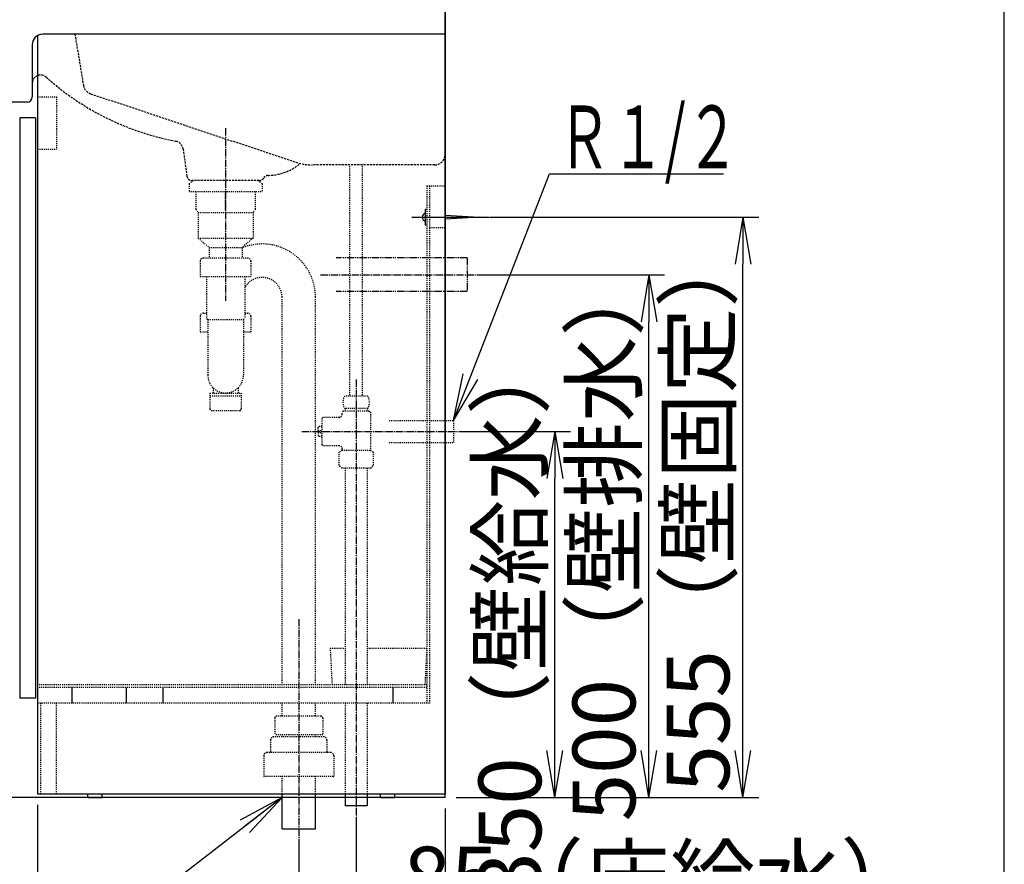
# Model space of a CAD drawing. Extents: x 6 to 3000, y 202 to 4328.
# Drawn here: x 2058 to 3000, y 1012 to 1819 of the extents above; entities that cross this region are included whole.
import ezdxf
from ezdxf.enums import TextEntityAlignment as Align

# ---------------------------------------------------------------- set-up
doc = ezdxf.new("R2010")
doc.units = 0
for name, pattern in [('EXLTYPE1', [3, 2, -1]), ('EXLTYPE2', [2, 1, -1]), ('EXLTYPE3', [10, 7, -1, 1, -1]), ('EXLTYPE4', [12, 7, -1, 1, -1, 1, -1])]:
    doc.linetypes.add(name, pattern=pattern)
doc.layers.get('0').update_dxf_attribs({"linetype": 'CONTINUOUS'})
doc.layers.get('DEFPOINTS').update_dxf_attribs({"linetype": 'CONTINUOUS'})
for name, color, linetype in [('付属金具', 7, 'CONTINUOUS'), ('化粧台', 7, 'CONTINUOUS'), ('寸法', 7, 'CONTINUOUS'), ('枠_表', 7, 'CONTINUOUS')]:
    doc.layers.add(name, color=color, linetype=linetype)
doc.styles.add('EXCADDIM1', font='monotxt', dxfattribs={"width": 0.84, "bigfont": 'extfont'})
doc.styles.add('EXCADSTD', font='monotxt', dxfattribs={"bigfont": 'extfont'})
doc.styles.get("Standard").update_dxf_attribs({"font": 'monotxt', "bigfont": 'extfont'})
doc.dimstyles.new('ISO-25', dxfattribs={"dimtxt": 2.5, "dimasz": 2.5, "dimexe": 1.25, "dimexo": 0.625, "dimtad": 1, "dimtxsty": 'STANDARD', "dimcen": 2.5, "dimazin": 3, "dimtfac": 1, "dimtmove": 0, "dimatfit": 3})

# ---------------------------------------------------------------- blocks, each defined once
blk = doc.blocks.new('EX_NORM')
at = {"color": 0, "linetype": 'CONTINUOUS'}
for q in [(-1, 0.167), (-1, 0), (-1, -0.167)]:
    blk.add_line((0, 0), q, dxfattribs=at)
blk = doc.blocks.new('*D25')
at = {"layer": 'DEFPOINTS', "color": 0}
for p in [(2465, 1075.5), (2380, 1067.5), (2465, 955.5)]:
    blk.add_point(p, dxfattribs=at)
at = {"layer": '寸法', "color": 3, "linetype": 'CONTINUOUS'}
for p, q in [((2380, 1057), (2380, 940.5)), ((2335, 955.5), (2290, 955.5)), ((2380, 955.5), (2465, 955.5)), ((2510, 955.5), (2555, 955.5))]:
    blk.add_line(p, q, dxfattribs=at)
at = {"layer": '寸法', "color": 3, "xscale": 44.99999618530273, "yscale": 44.99999618530273, "zscale": 44.99999618530273}
blk.add_blockref('EX_NORM', (2380, 955.5), dxfattribs=at)
at = {"layer": '寸法', "color": 3, "xscale": 44.99999618530273, "yscale": 44.99999618530273, "zscale": 44.99999618530273, "rotation": 180}
blk.add_blockref('EX_NORM', (2465, 955.5), dxfattribs=at)
at = {"layer": '寸法', "color": 2, "insert": (2675, 990.75), "char_height": 60, "attachment_point": 5, "style": 'EXCADDIM1'}
blk.add_mtext('85（床給水）', dxfattribs=at)
blk = doc.blocks.new('*D26')
at = {"layer": 'DEFPOINTS', "color": 0}
for p in [(2465, 1075.5), (2325, 1045.5), (2465, 865.5)]:
    blk.add_point(p, dxfattribs=at)
at = {"layer": '寸法', "color": 3, "linetype": 'CONTINUOUS'}
for p, q in [((2325, 1035), (2325, 850.5)), ((2370, 865.5), (2420, 865.5))]:
    blk.add_line(p, q, dxfattribs=at)
at = {"layer": '寸法', "color": 3, "xscale": 44.99999618530273, "yscale": 44.99999618530273, "zscale": 44.99999618530273, "rotation": 180}
blk.add_blockref('EX_NORM', (2325, 865.5), dxfattribs=at)
at = {"layer": '寸法', "color": 3, "xscale": 44.99999618530273, "yscale": 44.99999618530273, "zscale": 44.99999618530273}
blk.add_blockref('EX_NORM', (2465, 865.5), dxfattribs=at)
at = {"layer": '寸法', "color": 2, "insert": (2697.5, 900.75), "char_height": 60, "attachment_point": 5, "style": 'EXCADDIM1'}
blk.add_mtext('140（床排水）', dxfattribs=at)
blk = doc.blocks.new('*D27')
at = {"layer": 'DEFPOINTS', "color": 0}
for p in [(2473, 1425.5), (2570, 1425.5), (2465, 1075.5)]:
    blk.add_point(p, dxfattribs=at)
at = {"layer": '寸法', "color": 3, "linetype": 'CONTINUOUS'}
for p, q in [((2483.5, 1425.5), (2585, 1425.5)), ((2570, 1120.5), (2570, 1380.5))]:
    blk.add_line(p, q, dxfattribs=at)
at = {"layer": '寸法', "color": 3, "xscale": 44.99999618530273, "yscale": 44.99999618530273, "zscale": 44.99999618530273}
for p, rotation in [((2570, 1425.5), 90), ((2570, 1075.5), 270)]:
    blk.add_blockref('EX_NORM', p, dxfattribs=dict(at, rotation=rotation))
at = {"layer": '寸法', "color": 2, "insert": (2534.75, 1250.5), "char_height": 60, "attachment_point": 5, "rotation": 90, "style": 'EXCADDIM1'}
blk.add_mtext('350（壁給水）', dxfattribs=at)
blk = doc.blocks.new('*D28')
at = {"layer": 'DEFPOINTS', "color": 0}
for p in [(2486, 1575.5), (2660, 1575.5), (2465, 1075.5)]:
    blk.add_point(p, dxfattribs=at)
at = {"layer": '寸法', "color": 3, "linetype": 'CONTINUOUS'}
for p, q in [((2496.5, 1575.5), (2675, 1575.5)), ((2660, 1120.5), (2660, 1530.5))]:
    blk.add_line(p, q, dxfattribs=at)
at = {"layer": '寸法', "color": 3, "xscale": 44.99999618530273, "yscale": 44.99999618530273, "zscale": 44.99999618530273}
for p, rotation in [((2660, 1575.5), 90), ((2660, 1075.5), 270)]:
    blk.add_blockref('EX_NORM', p, dxfattribs=dict(at, rotation=rotation))
at = {"layer": '寸法', "color": 2, "insert": (2624.75, 1325.5), "char_height": 60, "attachment_point": 5, "rotation": 90, "style": 'EXCADDIM1'}
blk.add_mtext('500（壁排水）', dxfattribs=at)
blk = doc.blocks.new('*D29')
at = {"layer": 'DEFPOINTS', "color": 0}
for p in [(2497.5, 1630.5), (2750, 1630.5), (2465, 1075.5)]:
    blk.add_point(p, dxfattribs=at)
at = {"layer": '寸法', "color": 3, "linetype": 'CONTINUOUS'}
for p, q in [((2508, 1630.5), (2765, 1630.5)), ((2750, 1120.5), (2750, 1585.5)), ((2475.5, 1075.5), (2765, 1075.5))]:
    blk.add_line(p, q, dxfattribs=at)
at = {"layer": '寸法', "color": 3, "xscale": 44.99999618530273, "yscale": 44.99999618530273, "zscale": 44.99999618530273}
for p, rotation in [((2750, 1630.5), 90), ((2750, 1075.5), 270)]:
    blk.add_blockref('EX_NORM', p, dxfattribs=dict(at, rotation=rotation))
at = {"layer": '寸法', "color": 2, "insert": (2714.75, 1353), "char_height": 60, "attachment_point": 5, "rotation": 90, "style": 'EXCADDIM1'}
blk.add_mtext('555（壁固定）', dxfattribs=at)
blk = doc.blocks.new('*D30')
at = {"layer": 'DEFPOINTS', "color": 0}
for p in [(2075, 1079), (2465, 1075.5), (2465, 775.5)]:
    blk.add_point(p, dxfattribs=at)
at = {"layer": '寸法', "color": 3, "linetype": 'CONTINUOUS'}
for p, q in [((2075, 1068.5), (2075, 760.5)), ((2465, 1065), (2465, 760.5)), ((2120, 775.5), (2420, 775.5))]:
    blk.add_line(p, q, dxfattribs=at)
at = {"layer": '寸法', "color": 3, "xscale": 44.99999618530273, "yscale": 44.99999618530273, "zscale": 44.99999618530273, "rotation": 180}
blk.add_blockref('EX_NORM', (2075, 775.5), dxfattribs=at)
at = {"layer": '寸法', "color": 3, "xscale": 44.99999618530273, "yscale": 44.99999618530273, "zscale": 44.99999618530273}
blk.add_blockref('EX_NORM', (2465, 775.5), dxfattribs=at)
at = {"layer": '寸法', "color": 2, "insert": (2270, 810.75), "char_height": 60, "attachment_point": 5, "style": 'EXCADDIM1'}
blk.add_mtext('390', dxfattribs=at)

msp = doc.modelspace()

# ---------------------------------------------------------------- linework, layer by layer
at = {"layer": '付属金具', "color": 6, "linetype": 'EXLTYPE2'}
for p, q in [((2391, 1459.5), (2369, 1459.5)), ((2367.5, 1445), (2366.5, 1444)), ((2366.5, 1442), (2366.5, 1444)), ((2392.5, 1445), (2367.5, 1445)), ((2391, 1447.5), (2369, 1447.5)), ((2369.52, 1447.5), (2369.52, 1445)), ((2390.48, 1447.5), (2390.48, 1445)), ((2392.5, 1445), (2393.5, 1444)), ((2393.5, 1444), (2393.5, 1407.52)), ((2348, 1439), (2347, 1438)), ((2347, 1438), (2347, 1413)), ((2363.5, 1439), (2348, 1439)), ((2344.4, 1430.25), (2343.4, 1429.25)), ((2343.4, 1426.5), (2343.4, 1429.25)), ((2343.4, 1426.5), (2346.4, 1426.5)), ((2343.4, 1424.5), (2346.4, 1424.5)), ((2343.4, 1424.5), (2343.4, 1421.75)), ((2347, 1430.25), (2344.4, 1430.25)), ((2346.4, 1426.5), (2346.4, 1424.5)), ((2344.4, 1420.75), (2343.4, 1421.75)), ((2347, 1420.75), (2344.4, 1420.75)), ((2347, 1413), (2348, 1412)), ((2363.5, 1412), (2348, 1412)), ((2366.5, 1407.52), (2363.55, 1405.81)), ((2363.55, 1393.2), (2363.55, 1405.81)), ((2366.5, 1407.52), (2366.5, 1409)), ((2393.5, 1407.52), (2366.5, 1407.52)), ((2393.5, 1407.52), (2396.45, 1405.81)), ((2396.45, 1393.2), (2396.45, 1405.81)), ((2366.25, 1390.5), (2363.55, 1393.2)), ((2393.75, 1390.5), (2366.25, 1390.5)), ((2393.75, 1390.5), (2396.45, 1393.2))]:
    msp.add_line(p, q, dxfattribs=at)
for centre, radius, start, end in [((2378.41, 1453.5), 11.16, 147.47959, 212.52041), ((2381.59, 1453.5), 11.16, 327.47959, 32.52041), ((2363.5, 1442), 3, 270, 0), ((2363.5, 1409), 3, 0, 90)]:
    msp.add_arc(centre, radius, start, end, dxfattribs=at)
at = {"layer": '化粧台', "color": 7, "linetype": 'CONTINUOUS'}
for q in [(2465, 2359), (1836.5, 1075.5)]:
    msp.add_line((2465, 1075.5), q, dxfattribs=at)
at = {"layer": '化粧台', "color": 2, "linetype": 'CONTINUOUS'}
for p, q in [((2465, 1870.5), (2465, 1079)), ((2075, 1804.16), (2075, 1079)), ((2465, 1805.5), (2080, 1805.5)), ((2070, 1795.5), (2070, 1745.5)), ((2065, 1740.5), (2038.21, 1740.5)), ((2058, 1725.5), (2058, 1170.5)), ((2073, 1725.5), (2058, 1725.5)), ((2073, 1725.5), (2073, 1170.5)), ((2465, 1660.5), (2465, 1620.5)), ((2073, 1170.5), (2058, 1170.5)), ((2075, 1079), (2465, 1079)), ((2123.25, 1075.5), (2123.25, 1079)), ((2123.25, 1075.5), (2136.75, 1075.5)), ((2136.75, 1075.5), (2136.75, 1079)), ((2403.25, 1075.5), (2403.25, 1079)), ((2403.25, 1075.5), (2416.75, 1075.5)), ((2416.75, 1075.5), (2416.75, 1079))]:
    msp.add_line(p, q, dxfattribs=at)
at = {"layer": '化粧台', "color": 2, "linetype": 'EXLTYPE1'}
for p, q in [((2110.83, 1805.5), (2119.01, 1756.44)), ((2125.71, 1748.6), (2322.3, 1683.07)), ((2214.39, 1695.59), (2217.91, 1669.82)), ((2455, 1680.5), (2338.11, 1680.5)), ((2287.14, 1665.5), (2222.86, 1665.5))]:
    msp.add_line(p, q, dxfattribs=at)
at = {"layer": '化粧台', "color": 6, "linetype": 'EXLTYPE2'}
for p, q in [((2075, 1745.5), (2093.25, 1745.5)), ((2093.25, 1745.5), (2093.25, 1695.5)), ((2075, 1695.5), (2093.25, 1695.5)), ((2374, 1460.2), (2374, 1680.5)), ((2386, 1460.2), (2386, 1680.5)), ((2220, 1662.5), (2224.19, 1665.5)), ((2220, 1662.5), (2220, 1655)), ((2290, 1662.5), (2285.81, 1665.5)), ((2290, 1662.5), (2290, 1655)), ((2447.5, 1660.5), (2447.5, 1165.75)), ((2447.5, 1660.5), (2465, 1660.5)), ((2450, 1660.5), (2450, 1165.75)), ((2220, 1655), (2290, 1655)), ((2226.59, 1655), (2226.59, 1638)), ((2255, 1638), (2255, 1655)), ((2283.41, 1655), (2283.41, 1638)), ((2226.59, 1638), (2228.75, 1635)), ((2228.75, 1635), (2228.75, 1610.5)), ((2228.75, 1635), (2281.25, 1635)), ((2283.41, 1638), (2281.25, 1635)), ((2281.25, 1635), (2281.25, 1610.5)), ((2450, 1620.5), (2465, 1620.5)), ((2228.75, 1610.5), (2239.25, 1601.5)), ((2228.75, 1610.5), (2281.25, 1610.5)), ((2239.25, 1601.5), (2270.75, 1601.5)), ((2239.25, 1601.5), (2239.25, 1591.5)), ((2281.25, 1610.5), (2270.75, 1601.5)), ((2270.75, 1601.5), (2270.75, 1591.5)), ((2230.75, 1588.5), (2230.75, 1573.7)), ((2233.75, 1591.5), (2276.25, 1591.5)), ((2279.25, 1588.5), (2279.25, 1573.7)), ((2230.75, 1573.7), (2279.25, 1573.7)), ((2236.75, 1573.7), (2236.75, 1533.61)), ((2273.25, 1573.7), (2273.25, 1533.61)), ((2309, 1183.25), (2309, 1553.91)), ((2341, 1183.25), (2341, 1553.91)), ((2230.75, 1535.81), (2230.75, 1521.01)), ((2233.75, 1538.81), (2236.75, 1538.81)), ((2273.25, 1538.81), (2276.25, 1538.81)), ((2279.25, 1535.81), (2279.25, 1521.01)), ((2236.75, 1533.61), (2238, 1532.61)), ((2238, 1532.61), (2272, 1532.61)), ((2238, 1532.61), (2238, 1479.38)), ((2272, 1532.61), (2273.25, 1533.61)), ((2272, 1532.61), (2272, 1479.38)), ((2230.75, 1521.01), (2238, 1521.01)), ((2272, 1521.01), (2279.25, 1521.01)), ((2240, 1462.38), (2240, 1447.11)), ((2240, 1462.38), (2270, 1462.38)), ((2243, 1467.34), (2243, 1462.38)), ((2267, 1467.34), (2267, 1462.38)), ((2270, 1462.38), (2270, 1447.11)), ((2240, 1459.61), (2270, 1459.61)), ((2241.5, 1445.61), (2268.5, 1445.61)), ((2369.5, 1390.5), (2369.5, 1183.25)), ((2390.5, 1390.5), (2390.5, 1183.25)), ((2355, 1218.45), (2356.84, 1183.25)), ((2355, 1218.45), (2369.5, 1218.45)), ((2390.5, 1218.45), (2447.5, 1218.45)), ((2447.5, 1218.45), (2445.66, 1183.25)), ((2447.5, 1183.25), (2075, 1183.25)), ((2447.5, 1180.75), (2075, 1180.75)), ((2450, 1165.75), (2075, 1165.75)), ((2078, 1165.75), (2078, 1079)), ((2093, 1165.75), (2093, 1079)), ((2309, 1153.35), (2309, 1165.75)), ((2341, 1153.35), (2341, 1165.75)), ((2369.5, 1165.75), (2369.5, 1079)), ((2390.5, 1165.75), (2390.5, 1079)), ((2302, 1151.35), (2302, 1135.55)), ((2346, 1153.35), (2304, 1153.35)), ((2348, 1151.35), (2348, 1135.55)), ((2298, 1130.5), (2298, 1119.5)), ((2349, 1133.5), (2301, 1133.5)), ((2348, 1135.55), (2302, 1135.55)), ((2309, 1133.5), (2309, 1135.55)), ((2341, 1133.5), (2341, 1135.55)), ((2352, 1130.5), (2352, 1119.5)), ((2291.5, 1115.5), (2291.5, 1096)), ((2355.5, 1118.5), (2294.5, 1118.5)), ((2358.5, 1115.5), (2358.5, 1096)), ((2358, 1095.5), (2292, 1095.5)), ((2309, 1079), (2309, 1095.5)), ((2341, 1079), (2341, 1095.5))]:
    msp.add_line(p, q, dxfattribs=at)
at = {"layer": '化粧台', "color": 6, "linetype": 'EXLTYPE3'}
for p, q in [((2255, 1715.5), (2255, 1550.5)), ((2380, 1475.2), (2380, 1052.5)), ((2328, 1425.5), (2488, 1425.5)), ((2325, 1246), (2325, 1030.5))]:
    msp.add_line(p, q, dxfattribs=at)
at = {"layer": '化粧台', "color": 6, "linetype": 'CONTINUOUS'}
for p, q in [((2433.1, 1630.5), (2507.5, 1630.5)), ((2447, 1638), (2446, 1638)), ((2446, 1638), (2446, 1623)), ((2465, 1632.5), (2497.5, 1630.5)), ((2497.5, 1630.5), (2465, 1628.5)), ((2447, 1623), (2446, 1623)), ((2108, 1180.75), (2108, 1165.75)), ((2160, 1180.75), (2160, 1165.75)), ((2195, 1180.75), (2195, 1165.75)), ((2415, 1180.75), (2415, 1165.75)), ((2309, 1045.5), (2309, 1079)), ((2341, 1045.5), (2341, 1079)), ((2369.5, 1079), (2369.5, 1067.5)), ((2390.5, 1079), (2390.5, 1067.5)), ((2390.5, 1067.5), (2369.5, 1067.5)), ((2309, 1045.5), (2341, 1045.5))]:
    msp.add_line(p, q, dxfattribs=at)
at = {"layer": '化粧台', "color": 3, "linetype": 'EXLTYPE4'}
for p, q in [((2486, 1591.5), (2360.75, 1591.5)), ((2486, 1591.5), (2486, 1559.5)), ((2486, 1559.5), (2360.75, 1559.5))]:
    msp.add_line(p, q, dxfattribs=at)
at = {"layer": '化粧台', "color": 3, "linetype": 'EXLTYPE3'}
msp.add_line((2345.75, 1575.5), (2501, 1575.5), dxfattribs=at)
at = {"layer": '化粧台', "color": 3, "linetype": 'EXLTYPE2'}
for p, q in [((2411.5, 1436), (2473, 1436)), ((2473, 1436), (2473, 1415)), ((2411.5, 1415), (2473, 1415))]:
    msp.add_line(p, q, dxfattribs=at)
at = {"layer": '化粧台', "color": 2, "linetype": 'CONTINUOUS'}
for centre, radius, start, end in [((2080, 1795.5), 10, 90, 180), ((2065, 1745.5), 5, 270, 0)]:
    msp.add_arc(centre, radius, start, end, dxfattribs=at)
at = {"layer": '化粧台', "color": 2, "linetype": 'EXLTYPE1'}
for centre, radius, start, end in [((2078, 1758.44), 8, 48.23744, 180), ((2255.83, 1957.6), 259, 228.23744, 259.16788), ((2128.87, 1758.08), 10, 189.46232, 251.56505), ((2205.47, 1694.37), 9, 7.78618, 79.16788), ((2455, 1690.5), 10, 270, 0), ((2294.81, 1720.5), 50, 271.03671, 309.3912), ((2338.11, 1730.5), 50, 251.56505, 270), ((2222.86, 1670.5), 5, 187.78618, 270), ((2287.14, 1670.5), 5, 270, 330.05955), ((2295.8, 1665.51), 5, 91.03671, 150.05955)]:
    msp.add_arc(centre, radius, start, end, dxfattribs=at)
at = {"layer": '化粧台', "color": 6, "linetype": 'CONTINUOUS'}
msp.add_arc((2447.04, 1630.5), 3.94, 105.3013, 254.6987, dxfattribs=at)
at = {"layer": '化粧台', "color": 6, "linetype": 'EXLTYPE2'}
for centre, radius, start, end in [((2290, 1553.91), 51, 0, 112.17588), ((2233.75, 1588.5), 3, 90, 180), ((2276.25, 1588.5), 3, 0, 90), ((2290, 1553.91), 19, 0, 151.83342), ((2233.75, 1535.81), 3, 90, 180), ((2276.25, 1535.81), 3, 0, 90), ((2255, 1479.38), 17, 180, 0), ((2241.5, 1447.11), 1.5, 180, 270), ((2268.5, 1447.11), 1.5, 270, 0), ((2304, 1151.35), 2, 90, 179.99999), ((2346, 1151.35), 2, 0.00001, 90), ((2301, 1130.5), 3, 90, 180.00001), ((2349, 1130.5), 3, 359.99999, 90), ((2294.5, 1115.5), 3, 90, 180.00001), ((2297, 1119.5), 1, 270, 0), ((2353, 1119.5), 1, 180, 270), ((2355.5, 1115.5), 3, 359.99999, 90), ((2292, 1096), 0.5, 180, 270), ((2358, 1096), 0.5, 270, 0)]:
    msp.add_arc(centre, radius, start, end, dxfattribs=at)
at = {"layer": '枠_表', "color": 7, "linetype": 'CONTINUOUS'}
msp.add_line((3000, 202.5), (3000, 4327.5), dxfattribs=at)
at = {"layer": '枠_表', "color": 3, "linetype": 'CONTINUOUS'}
msp.add_line((2465, 1737), (2465, 1720.5), dxfattribs=at)

# ---------------------------------------------------------------- texts
at = {"layer": '寸法', "color": 2, "linetype": 'CONTINUOUS', "style": 'EXCADSTD', "width": 0.834247}
msp.add_text('Ｒ１/２', height=60, dxfattribs=at).set_placement((2572.5, 1677.25), (2746.5, 1677.25), align=Align.FIT)

# ---------------------------------------------------------------- dimensions: what is measured, and where the dimension line sits
at = {"layer": '寸法', "color": 3, "linetype": 'CONTINUOUS'}
for base, p2, text, override, picture, middle in [((2750, 1630.5), (2497.5, 1630.5), '555（壁固定）', {"dimtxt": 59.999996, "dimasz": 44.999996, "dimexe": 15, "dimexo": 10.5, "dimgap": 0, "dimtad": 1, "dimjust": 0, "dimtih": 0, "dimtoh": 0, "dimdec": 0, "dimzin": 0, "dimlunit": 2, "dimtxsty": 'EXCADDIM1', "dimblk1": 'EX_NORM', "dimblk2": 'EX_NORM', "dimsah": 1, "dimse1": 0, "dimse2": 0, "dimclrd": 3, "dimclre": 3, "dimclrt": 2, "dimtmove": 2}, '*D29', (2714.75, 1353)), ((2660, 1575.5), (2486, 1575.5), '500（壁排水）', {"dimtxt": 59.999996, "dimasz": 44.999996, "dimexe": 15, "dimexo": 10.5, "dimgap": 0, "dimtad": 1, "dimjust": 0, "dimtih": 0, "dimtoh": 0, "dimdec": 0, "dimzin": 0, "dimlunit": 2, "dimtxsty": 'EXCADDIM1', "dimblk1": 'EX_NORM', "dimblk2": 'EX_NORM', "dimsah": 1, "dimse1": 1, "dimse2": 0, "dimclrd": 3, "dimclre": 3, "dimclrt": 2, "dimtmove": 2}, '*D28', (2624.75, 1325.5)), ((2570, 1425.5), (2473, 1425.5), '350（壁給水）', {"dimtxt": 59.999996, "dimasz": 44.999996, "dimexe": 15, "dimexo": 10.5, "dimgap": 0, "dimtad": 1, "dimjust": 0, "dimtih": 0, "dimtoh": 0, "dimdec": 0, "dimzin": 0, "dimlunit": 2, "dimtxsty": 'EXCADDIM1', "dimblk1": 'EX_NORM', "dimblk2": 'EX_NORM', "dimsah": 1, "dimse1": 1, "dimse2": 0, "dimclrd": 3, "dimclre": 3, "dimclrt": 2, "dimtmove": 2}, '*D27', (2534.75, 1250.5))]:
    dim = msp.add_linear_dim(base=base, p1=(2465, 1075.5), p2=p2, angle=90, text=text, dimstyle='ISO-25', override=override, dxfattribs=at)
    dim.commit()
    dim.dimension.update_dxf_attribs({"geometry": picture, "text_midpoint": middle, "dimtype": 160})
dim = msp.add_linear_dim(base=(2465, 775.5), p1=(2075, 1079), p2=(2465, 1075.5), dimstyle='ISO-25', override={"dimtxt": 59.999996, "dimasz": 44.999996, "dimexe": 15, "dimexo": 10.5, "dimgap": 0, "dimtad": 1, "dimjust": 0, "dimtih": 0, "dimtoh": 0, "dimdec": 0, "dimzin": 0, "dimlunit": 2, "dimtxsty": 'EXCADDIM1', "dimblk1": 'EX_NORM', "dimblk2": 'EX_NORM', "dimsah": 1, "dimse1": 0, "dimse2": 0, "dimclrd": 3, "dimclre": 3, "dimclrt": 2, "dimtmove": 2}, dxfattribs=at)
dim.commit()
dim.dimension.update_dxf_attribs({"geometry": '*D30', "text_midpoint": (2270, 810.75), "dimtype": 160})
for base, p1, text, picture, middle in [((2465, 955.5), (2380, 1067.5), '85（床給水）', '*D25', (2675, 990.75)), ((2465, 865.5), (2325, 1045.5), '140（床排水）', '*D26', (2697.5, 900.75))]:
    dim = msp.add_linear_dim(base=base, p1=p1, p2=(2465, 1075.5), text=text, dimstyle='ISO-25', override={"dimtxt": 59.999996, "dimasz": 44.999996, "dimexe": 15, "dimexo": 10.5, "dimgap": 0, "dimtad": 1, "dimjust": 2, "dimtih": 0, "dimtoh": 0, "dimdec": 0, "dimzin": 0, "dimlunit": 2, "dimtxsty": 'EXCADDIM1', "dimblk1": 'EX_NORM', "dimblk2": 'EX_NORM', "dimsah": 1, "dimse1": 0, "dimse2": 1, "dimclrd": 3, "dimclre": 3, "dimclrt": 2, "dimtmove": 2}, dxfattribs=at)
    dim.commit()
    dim.dimension.update_dxf_attribs({"geometry": picture, "text_midpoint": middle, "dimtype": 160})

# ---------------------------------------------------------------- leaders
for points in [[(2473, 1436), (2565, 1672), (2731.5, 1672)], [(2309, 1075.5), (2038.5, 866.5), (1591.5, 866.5)]]:
    msp.add_leader(points, dimstyle='ISO-25', override={"dimasz": 45, "dimldrblk": 'EX_NORM'}, dxfattribs=at)

doc.saveas('drawing.dxf')
